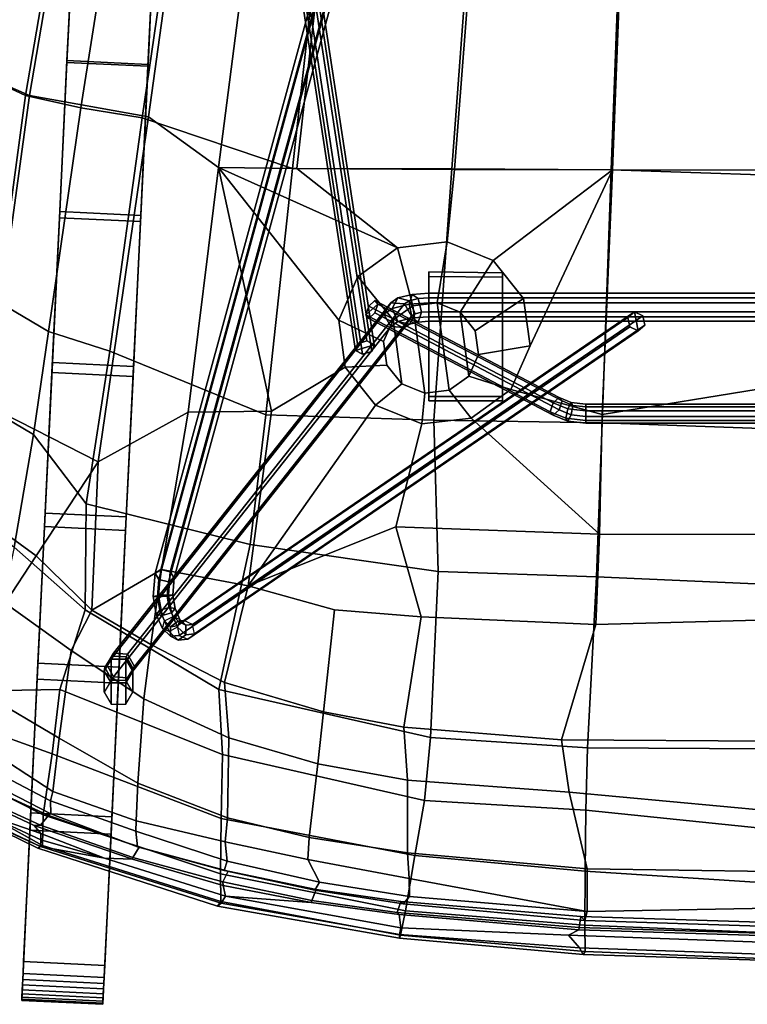
# Model space of a CAD drawing. Units: centimetres. Extents: x 1302 to 4056, y -1719 to 7219.
# Drawn here: x 2132 to 2148, y 2149 to 2171 of the extents above; entities that cross this region are included whole.
import ezdxf

# ---------------------------------------------------------------- set-up
doc = ezdxf.new("R2010")
doc.units = ezdxf.units.CM
doc.header["$MEASUREMENT"] = 0
doc.layers.add('Metal', color=251, linetype='Continuous')
doc.layers.add('Seating_BLACK', color=250, linetype='Continuous')

msp = doc.modelspace()

# ---------------------------------------------------------------- linework, layer by layer
at = {"layer": 'Metal'}
for points in [[(2135.846, 2186.013, 5.881), (2135.801, 2185.869, 5.73), (2139.174, 2163.68, 26.012), (2139.219, 2163.824, 26.162)], [(2136.048, 2186.073, 5.913), (2135.846, 2186.013, 5.881), (2139.219, 2163.824, 26.162), (2139.421, 2163.884, 26.194)], [(2136.204, 2185.989, 5.795), (2136.048, 2186.073, 5.913), (2139.421, 2163.884, 26.194), (2139.577, 2163.8, 26.076)], [(2136.159, 2185.845, 5.645), (2136.204, 2185.989, 5.795), (2139.577, 2163.8, 26.076), (2139.532, 2163.656, 25.926)], [(2135.801, 2185.869, 5.73), (2135.957, 2185.785, 5.613), (2139.33, 2163.596, 25.894), (2139.174, 2163.68, 26.012)], [(2135.957, 2185.785, 5.613), (2136.159, 2185.845, 5.645), (2139.532, 2163.656, 25.926), (2139.33, 2163.596, 25.894)], [(2140.407, 2179.265, 21.587), (2140.529, 2179.349, 21.434), (2134.951, 2158.925, 5.915), (2134.829, 2158.842, 6.069)], [(2140.529, 2179.349, 21.434), (2140.736, 2179.3, 21.424), (2135.158, 2158.876, 5.905), (2134.951, 2158.925, 5.915)], [(2140.492, 2179.133, 21.731), (2140.407, 2179.265, 21.587), (2134.829, 2158.842, 6.069), (2134.914, 2158.71, 6.212)], [(2140.699, 2179.084, 21.721), (2140.492, 2179.133, 21.731), (2134.914, 2158.71, 6.212), (2135.121, 2158.66, 6.202)], [(2140.821, 2179.167, 21.568), (2140.699, 2179.084, 21.721), (2135.121, 2158.66, 6.202), (2135.243, 2158.744, 6.049)], [(2140.736, 2179.3, 21.424), (2140.821, 2179.167, 21.568), (2135.243, 2158.744, 6.049), (2135.158, 2158.876, 5.905)], [(2132.917, 2169.928, 0.062), (2133.08, 2173.306, 0.008), (2134.838, 2173.222, 0.008), (2134.675, 2169.844, 0.062)], [(2132.919, 2169.969, 2.961), (2134.677, 2169.885, 2.961), (2134.835, 2173.165, 2.982), (2133.077, 2173.249, 2.982)], [(2132.762, 2166.691, 3.04), (2134.52, 2166.606, 3.04), (2134.677, 2169.885, 2.961), (2132.919, 2169.969, 2.961)], [(2132.755, 2166.556, 0.269), (2132.917, 2169.928, 0.062), (2134.675, 2169.844, 0.062), (2134.513, 2166.472, 0.269)], [(2132.594, 2163.197, 0.63), (2132.755, 2166.556, 0.269), (2134.513, 2166.472, 0.269), (2134.352, 2163.113, 0.63)], [(2132.604, 2163.416, 3.22), (2134.362, 2163.331, 3.22), (2134.52, 2166.606, 3.04), (2132.762, 2166.691, 3.04)], [(2139.786, 2164.465, 26.891), (2139.938, 2164.71, 26.769), (2133.931, 2157.111, 3.927), (2133.78, 2156.867, 4.048)], [(2139.938, 2164.71, 26.769), (2140.24, 2164.686, 26.698), (2134.234, 2157.087, 3.855), (2133.931, 2157.111, 3.927)], [(2140.24, 2164.686, 26.698), (2140.392, 2164.418, 26.747), (2134.385, 2156.819, 3.904), (2134.234, 2157.087, 3.855)], [(2139.592, 2164.758, 25.567), (2139.463, 2164.641, 25.445), (2139.398, 2164.45, 25.511), (2139.656, 2164.683, 25.756)], [(2139.592, 2164.491, 25.822), (2139.656, 2164.683, 25.756), (2139.398, 2164.45, 25.511), (2139.463, 2164.374, 25.699)], [(2143.396, 2162.347, 23.307), (2139.398, 2164.45, 25.511), (2139.463, 2164.641, 25.445), (2143.461, 2162.539, 23.241)], [(2143.461, 2162.539, 23.241), (2139.463, 2164.641, 25.445), (2139.592, 2164.758, 25.567), (2143.59, 2162.656, 23.363)], [(2143.59, 2162.656, 23.363), (2139.592, 2164.758, 25.567), (2139.656, 2164.683, 25.756), (2143.654, 2162.581, 23.552)], [(2143.654, 2162.581, 23.552), (2139.656, 2164.683, 25.756), (2139.592, 2164.491, 25.822), (2143.59, 2162.389, 23.618)], [(2139.938, 2164.197, 26.94), (2139.786, 2164.465, 26.891), (2133.78, 2156.867, 4.048), (2133.931, 2156.598, 4.097)], [(2140.392, 2164.418, 26.747), (2140.24, 2164.173, 26.868), (2134.234, 2156.575, 4.026), (2134.385, 2156.819, 3.904)], [(2135.452, 2157.819, 6.694), (2135.309, 2157.7, 6.797), (2145.078, 2164.394, 27.888), (2145.221, 2164.513, 27.784)], [(2135.309, 2157.7, 6.797), (2135.353, 2157.496, 6.842), (2145.121, 2164.191, 27.933), (2145.078, 2164.394, 27.888)], [(2135.638, 2157.734, 6.634), (2135.452, 2157.819, 6.694), (2145.221, 2164.513, 27.784), (2145.407, 2164.428, 27.725)], [(2135.682, 2157.53, 6.679), (2135.638, 2157.734, 6.634), (2145.407, 2164.428, 27.725), (2145.45, 2164.225, 27.77)], [(2143.461, 2162.272, 23.495), (2139.463, 2164.374, 25.699), (2139.398, 2164.45, 25.511), (2143.396, 2162.347, 23.307)], [(2143.59, 2162.389, 23.618), (2139.592, 2164.491, 25.822), (2139.463, 2164.374, 25.699), (2143.461, 2162.272, 23.495)], [(2140.24, 2164.173, 26.868), (2139.938, 2164.197, 26.94), (2133.931, 2156.598, 4.097), (2134.234, 2156.575, 4.026)], [(2135.353, 2157.496, 6.842), (2135.539, 2157.411, 6.783), (2145.307, 2164.106, 27.873), (2145.121, 2164.191, 27.933)], [(2135.539, 2157.411, 6.783), (2135.682, 2157.53, 6.679), (2145.45, 2164.225, 27.77), (2145.307, 2164.106, 27.873)], [(2139.577, 2163.8, 26.076), (2139.421, 2163.884, 26.194), (2139.219, 2163.824, 26.162), (2139.174, 2163.68, 26.012)], [(2139.577, 2163.8, 26.076), (2139.174, 2163.68, 26.012), (2139.33, 2163.596, 25.894), (2139.532, 2163.656, 25.926)], [(2132.447, 2160.148, 3.499), (2134.205, 2160.064, 3.499), (2134.362, 2163.331, 3.22), (2132.604, 2163.416, 3.22)], [(2132.433, 2159.858, 1.144), (2132.594, 2163.197, 0.63), (2134.352, 2163.113, 0.63), (2134.191, 2159.773, 1.144)], [(2143.396, 2162.347, 23.307), (2143.461, 2162.539, 23.241), (2143.776, 2162.413, 23.108), (2143.739, 2162.211, 23.163)], [(2143.59, 2162.656, 23.363), (2143.851, 2162.55, 23.252), (2143.776, 2162.413, 23.108), (2143.461, 2162.539, 23.241)], [(2143.59, 2162.656, 23.363), (2143.654, 2162.581, 23.552), (2143.889, 2162.486, 23.452), (2143.851, 2162.55, 23.252)], [(2143.59, 2162.389, 23.618), (2143.851, 2162.283, 23.507), (2143.889, 2162.486, 23.452), (2143.654, 2162.581, 23.552)], [(2143.776, 2162.413, 23.108), (2143.851, 2162.55, 23.252), (2144.167, 2162.511, 23.211), (2144.167, 2162.364, 23.057)], [(2143.851, 2162.55, 23.252), (2143.889, 2162.486, 23.452), (2144.167, 2162.451, 23.415), (2144.167, 2162.511, 23.211)], [(2143.889, 2162.486, 23.452), (2143.851, 2162.283, 23.507), (2144.167, 2162.244, 23.465), (2144.167, 2162.451, 23.415)], [(2144.167, 2162.511, 23.211), (2144.167, 2162.451, 23.415), (2152.167, 2162.451, 23.415), (2152.167, 2162.511, 23.211)], [(2144.167, 2162.364, 23.057), (2144.167, 2162.511, 23.211), (2152.167, 2162.511, 23.211), (2152.167, 2162.364, 23.057)], [(2143.396, 2162.347, 23.307), (2143.739, 2162.211, 23.163), (2143.776, 2162.146, 23.363), (2143.461, 2162.272, 23.495)], [(2143.59, 2162.389, 23.618), (2143.461, 2162.272, 23.495), (2143.776, 2162.146, 23.363), (2143.851, 2162.283, 23.507)], [(2143.739, 2162.211, 23.163), (2143.776, 2162.413, 23.108), (2144.167, 2162.364, 23.057), (2144.167, 2162.157, 23.107)], [(2143.851, 2162.283, 23.507), (2143.776, 2162.146, 23.363), (2144.167, 2162.097, 23.311), (2144.167, 2162.244, 23.465)], [(2144.167, 2162.451, 23.415), (2144.167, 2162.244, 23.465), (2152.167, 2162.244, 23.465), (2152.167, 2162.451, 23.415)], [(2144.167, 2162.157, 23.107), (2144.167, 2162.364, 23.057), (2152.167, 2162.364, 23.057), (2152.167, 2162.157, 23.107)], [(2144.167, 2162.244, 23.465), (2144.167, 2162.097, 23.311), (2152.167, 2162.097, 23.311), (2152.167, 2162.244, 23.465)], [(2143.776, 2162.146, 23.363), (2143.739, 2162.211, 23.163), (2144.167, 2162.157, 23.107), (2144.167, 2162.097, 23.311)], [(2144.167, 2162.097, 23.311), (2144.167, 2162.157, 23.107), (2152.167, 2162.157, 23.107), (2152.167, 2162.097, 23.311)], [(2132.29, 2156.89, 3.879), (2134.048, 2156.806, 3.879), (2134.205, 2160.064, 3.499), (2132.447, 2160.148, 3.499)], [(2132.274, 2156.546, 1.809), (2132.433, 2159.858, 1.144), (2134.191, 2159.773, 1.144), (2134.032, 2156.461, 1.809)], [(2134.829, 2158.842, 6.069), (2134.951, 2158.925, 5.915), (2134.905, 2158.358, 5.704), (2134.788, 2158.338, 5.88)], [(2134.914, 2158.71, 6.212), (2134.829, 2158.842, 6.069), (2134.788, 2158.338, 5.88), (2134.883, 2158.331, 6.071)], [(2134.951, 2158.925, 5.915), (2135.158, 2158.876, 5.905), (2135.117, 2158.372, 5.717), (2134.905, 2158.358, 5.704)], [(2135.158, 2158.876, 5.905), (2135.243, 2158.744, 6.049), (2135.212, 2158.365, 5.908), (2135.117, 2158.372, 5.717)], [(2135.121, 2158.66, 6.202), (2134.914, 2158.71, 6.212), (2134.883, 2158.331, 6.071), (2135.095, 2158.344, 6.084)], [(2135.243, 2158.744, 6.049), (2135.121, 2158.66, 6.202), (2135.095, 2158.344, 6.084), (2135.212, 2158.365, 5.908)], [(2134.788, 2158.338, 5.88), (2134.905, 2158.358, 5.704), (2134.981, 2157.924, 5.765), (2134.855, 2157.951, 5.935)], [(2134.883, 2158.331, 6.071), (2134.788, 2158.338, 5.88), (2134.855, 2157.951, 5.935), (2134.934, 2158.04, 6.112)], [(2135.095, 2158.344, 6.084), (2134.883, 2158.331, 6.071), (2134.934, 2158.04, 6.112), (2135.138, 2158.102, 6.119)], [(2134.905, 2158.358, 5.704), (2135.117, 2158.372, 5.717), (2135.184, 2157.986, 5.772), (2134.981, 2157.924, 5.765)], [(2135.212, 2158.365, 5.908), (2135.095, 2158.344, 6.084), (2135.138, 2158.102, 6.119), (2135.263, 2158.075, 5.949)], [(2135.117, 2158.372, 5.717), (2135.212, 2158.365, 5.908), (2135.263, 2158.075, 5.949), (2135.184, 2157.986, 5.772)], [(2134.934, 2158.04, 6.112), (2134.855, 2157.951, 5.935), (2134.99, 2157.642, 6.142), (2135.035, 2157.808, 6.267)], [(2135.138, 2158.102, 6.119), (2134.934, 2158.04, 6.112), (2135.035, 2157.808, 6.267), (2135.222, 2157.908, 6.248)], [(2134.981, 2157.924, 5.765), (2135.184, 2157.986, 5.772), (2135.319, 2157.676, 5.978), (2135.132, 2157.576, 5.997)], [(2135.263, 2158.075, 5.949), (2135.138, 2158.102, 6.119), (2135.222, 2157.908, 6.248), (2135.364, 2157.842, 6.104)], [(2135.184, 2157.986, 5.772), (2135.263, 2158.075, 5.949), (2135.364, 2157.842, 6.104), (2135.319, 2157.676, 5.978)], [(2134.855, 2157.951, 5.935), (2134.981, 2157.924, 5.765), (2135.132, 2157.576, 5.997), (2134.99, 2157.642, 6.142)], [(2135.035, 2157.808, 6.267), (2135.165, 2157.682, 6.503), (2135.164, 2157.475, 6.456), (2134.99, 2157.642, 6.142)], [(2135.222, 2157.908, 6.248), (2135.331, 2157.803, 6.445), (2135.165, 2157.682, 6.503), (2135.035, 2157.808, 6.267)], [(2135.331, 2157.803, 6.445), (2135.452, 2157.819, 6.694), (2135.309, 2157.7, 6.797), (2135.165, 2157.682, 6.503)], [(2135.364, 2157.842, 6.104), (2135.494, 2157.716, 6.34), (2135.331, 2157.803, 6.445), (2135.222, 2157.908, 6.248)], [(2135.319, 2157.676, 5.978), (2135.493, 2157.509, 6.293), (2135.494, 2157.716, 6.34), (2135.364, 2157.842, 6.104)], [(2135.494, 2157.716, 6.34), (2135.638, 2157.734, 6.634), (2135.452, 2157.819, 6.694), (2135.331, 2157.803, 6.445)], [(2134.99, 2157.642, 6.142), (2135.164, 2157.475, 6.456), (2135.327, 2157.388, 6.351), (2135.132, 2157.576, 5.997)], [(2135.132, 2157.576, 5.997), (2135.327, 2157.388, 6.351), (2135.493, 2157.509, 6.293), (2135.319, 2157.676, 5.978)], [(2135.165, 2157.682, 6.503), (2135.309, 2157.7, 6.797), (2135.353, 2157.496, 6.842), (2135.164, 2157.475, 6.456)], [(2135.493, 2157.509, 6.293), (2135.682, 2157.53, 6.679), (2135.638, 2157.734, 6.634), (2135.494, 2157.716, 6.34)], [(2135.164, 2157.475, 6.456), (2135.353, 2157.496, 6.842), (2135.539, 2157.411, 6.783), (2135.327, 2157.388, 6.351)], [(2135.327, 2157.388, 6.351), (2135.539, 2157.411, 6.783), (2135.682, 2157.53, 6.679), (2135.493, 2157.509, 6.293)], [(2133.739, 2156.795, 3.831), (2133.894, 2157.045, 3.727), (2133.881, 2156.976, 3.521), (2133.725, 2156.72, 3.606)], [(2133.725, 2156.72, 3.606), (2133.881, 2156.976, 3.521), (2133.881, 2156.518, 2.142), (2133.725, 2156.261, 2.227)], [(2133.78, 2156.867, 4.048), (2133.931, 2157.111, 3.927), (2133.894, 2157.045, 3.727), (2133.739, 2156.795, 3.831)], [(2133.894, 2157.045, 3.727), (2134.203, 2157.032, 3.689), (2134.193, 2156.976, 3.521), (2133.881, 2156.976, 3.521)], [(2133.881, 2156.976, 3.521), (2134.193, 2156.976, 3.521), (2134.193, 2156.518, 2.142), (2133.881, 2156.518, 2.142)], [(2133.931, 2157.111, 3.927), (2134.234, 2157.087, 3.855), (2134.203, 2157.032, 3.689), (2133.894, 2157.045, 3.727)], [(2134.203, 2157.032, 3.689), (2134.358, 2156.769, 3.755), (2134.349, 2156.72, 3.606), (2134.193, 2156.976, 3.521)], [(2134.193, 2156.976, 3.521), (2134.349, 2156.72, 3.606), (2134.349, 2156.261, 2.227), (2134.193, 2156.518, 2.142)], [(2134.234, 2157.087, 3.855), (2134.385, 2156.819, 3.904), (2134.358, 2156.769, 3.755), (2134.203, 2157.032, 3.689)], [(2132.134, 2153.646, 4.358), (2133.892, 2153.561, 4.358), (2134.048, 2156.806, 3.879), (2132.29, 2156.89, 3.879)], [(2133.894, 2156.532, 3.897), (2133.739, 2156.795, 3.831), (2133.725, 2156.72, 3.606), (2133.881, 2156.463, 3.692)], [(2133.881, 2156.463, 3.692), (2133.725, 2156.72, 3.606), (2133.725, 2156.261, 2.227), (2133.881, 2156.005, 2.313)], [(2133.931, 2156.598, 4.097), (2133.78, 2156.867, 4.048), (2133.739, 2156.795, 3.831), (2133.894, 2156.532, 3.897)], [(2134.358, 2156.769, 3.755), (2134.203, 2156.519, 3.859), (2134.193, 2156.463, 3.692), (2134.349, 2156.72, 3.606)], [(2134.349, 2156.72, 3.606), (2134.193, 2156.463, 3.692), (2134.193, 2156.005, 2.313), (2134.349, 2156.261, 2.227)], [(2134.385, 2156.819, 3.904), (2134.234, 2156.575, 4.026), (2134.203, 2156.519, 3.859), (2134.358, 2156.769, 3.755)], [(2132.116, 2153.267, 2.624), (2132.274, 2156.546, 1.809), (2134.032, 2156.461, 1.809), (2133.874, 2153.182, 2.624)], [(2134.203, 2156.519, 3.859), (2133.894, 2156.532, 3.897), (2133.881, 2156.463, 3.692), (2134.193, 2156.463, 3.692)], [(2134.234, 2156.575, 4.026), (2133.931, 2156.598, 4.097), (2133.894, 2156.532, 3.897), (2134.203, 2156.519, 3.859)], [(2134.193, 2156.463, 3.692), (2133.881, 2156.463, 3.692), (2133.881, 2156.005, 2.313), (2134.193, 2156.005, 2.313)], [(2131.979, 2150.417, 4.936), (2133.737, 2150.333, 4.936), (2133.892, 2153.561, 4.358), (2132.134, 2153.646, 4.358)], [(2131.96, 2150.028, 3.587), (2132.116, 2153.267, 2.624), (2133.874, 2153.182, 2.624), (2133.718, 2149.944, 3.587)], [(2133.737, 2150.333, 4.936), (2131.979, 2150.417, 4.936), (2131.966, 2150.156, 4.94), (2133.724, 2150.072, 4.94)], [(2133.724, 2150.072, 4.94), (2131.966, 2150.156, 4.94), (2131.954, 2149.912, 4.849), (2133.712, 2149.827, 4.849)], [(2133.712, 2149.827, 4.849), (2131.954, 2149.912, 4.849), (2131.945, 2149.717, 4.675), (2133.703, 2149.633, 4.675)], [(2133.707, 2149.721, 3.723), (2131.949, 2149.805, 3.723), (2131.96, 2150.028, 3.587), (2133.718, 2149.944, 3.587)], [(2133.696, 2149.49, 4.182), (2131.938, 2149.575, 4.182), (2131.942, 2149.647, 3.93), (2133.7, 2149.562, 3.93)], [(2133.703, 2149.633, 4.675), (2131.945, 2149.717, 4.675), (2131.939, 2149.6, 4.442), (2133.697, 2149.515, 4.442)], [(2133.7, 2149.562, 3.93), (2131.942, 2149.647, 3.93), (2131.949, 2149.805, 3.723), (2133.707, 2149.721, 3.723)], [(2133.697, 2149.515, 4.442), (2131.939, 2149.6, 4.442), (2131.938, 2149.575, 4.182), (2133.696, 2149.49, 4.182)]]:
    msp.add_3dface(points, dxfattribs=at)
for points, invisible_edges in [([(2132.919, 2169.969, 2.961), (2133.077, 2173.249, 2.982), (2133.08, 2173.306, 0.008), (2132.917, 2169.928, 0.062)], 10), ([(2134.677, 2169.885, 2.961), (2134.675, 2169.844, 0.062), (2134.838, 2173.222, 0.008), (2134.835, 2173.165, 2.982)], 5), ([(2132.762, 2166.691, 3.04), (2132.919, 2169.969, 2.961), (2132.917, 2169.928, 0.062), (2132.755, 2166.556, 0.269)], 10), ([(2134.52, 2166.606, 3.04), (2134.513, 2166.472, 0.269), (2134.675, 2169.844, 0.062), (2134.677, 2169.885, 2.961)], 5), ([(2132.604, 2163.416, 3.22), (2132.762, 2166.691, 3.04), (2132.755, 2166.556, 0.269), (2132.594, 2163.197, 0.63)], 10), ([(2134.362, 2163.331, 3.22), (2134.352, 2163.113, 0.63), (2134.513, 2166.472, 0.269), (2134.52, 2166.606, 3.04)], 5), ([(2132.447, 2160.148, 3.499), (2132.604, 2163.416, 3.22), (2132.594, 2163.197, 0.63), (2132.433, 2159.858, 1.144)], 10), ([(2134.205, 2160.064, 3.499), (2134.191, 2159.773, 1.144), (2134.352, 2163.113, 0.63), (2134.362, 2163.331, 3.22)], 5), ([(2132.29, 2156.89, 3.879), (2132.447, 2160.148, 3.499), (2132.433, 2159.858, 1.144), (2132.274, 2156.546, 1.809)], 10), ([(2134.048, 2156.806, 3.879), (2134.032, 2156.461, 1.809), (2134.191, 2159.773, 1.144), (2134.205, 2160.064, 3.499)], 5), ([(2132.134, 2153.646, 4.358), (2132.29, 2156.89, 3.879), (2132.274, 2156.546, 1.809), (2132.116, 2153.267, 2.624)], 10), ([(2133.892, 2153.561, 4.358), (2133.874, 2153.182, 2.624), (2134.032, 2156.461, 1.809), (2134.048, 2156.806, 3.879)], 5), ([(2131.979, 2150.417, 4.936), (2132.134, 2153.646, 4.358), (2132.116, 2153.267, 2.624), (2131.96, 2150.028, 3.587)], 10), ([(2133.737, 2150.333, 4.936), (2133.718, 2149.944, 3.587), (2133.874, 2153.182, 2.624), (2133.892, 2153.561, 4.358)], 5), ([(2131.949, 2149.805, 3.723), (2131.966, 2150.156, 4.94), (2131.979, 2150.417, 4.936), (2131.96, 2150.028, 3.587)], 5), ([(2133.707, 2149.721, 3.723), (2133.718, 2149.944, 3.587), (2133.737, 2150.333, 4.936), (2133.724, 2150.072, 4.94)], 10), ([(2131.954, 2149.912, 4.849), (2131.966, 2150.156, 4.94), (2131.949, 2149.805, 3.723), (2131.942, 2149.647, 3.93)], 10), ([(2133.712, 2149.827, 4.849), (2133.7, 2149.562, 3.93), (2133.707, 2149.721, 3.723), (2133.724, 2150.072, 4.94)], 5), ([(2131.938, 2149.575, 4.182), (2131.945, 2149.717, 4.675), (2131.954, 2149.912, 4.849), (2131.942, 2149.647, 3.93)], 5), ([(2131.945, 2149.717, 4.675), (2131.945, 2149.717, 4.675), (2131.938, 2149.575, 4.182), (2131.939, 2149.6, 4.442)], 2), ([(2133.696, 2149.49, 4.182), (2133.7, 2149.562, 3.93), (2133.712, 2149.827, 4.849), (2133.703, 2149.633, 4.675)], 10), ([(2133.703, 2149.633, 4.675), (2133.697, 2149.515, 4.442), (2133.696, 2149.49, 4.182), (2133.703, 2149.633, 4.675)], 4)]:
    msp.add_3dface(points, dxfattribs=dict(at, invisible_edges=invisible_edges))
at = {"layer": 'Seating_BLACK'}
for points in [[(2131.851, 2174.019, 29.334), (2132.864, 2173.662, 28.478), (2132.104, 2169.212, 29.664), (2131.096, 2169.65, 30.554)], [(2132.022, 2169.213, 29.949), (2132.778, 2173.655, 28.753), (2131.813, 2173.987, 29.59), (2131.064, 2169.648, 30.831)], [(2133.932, 2173.474, 28.127), (2132.778, 2173.655, 28.753), (2132.022, 2169.213, 29.949), (2133.219, 2168.939, 29.331)], [(2132.104, 2169.212, 29.664), (2132.864, 2173.662, 28.478), (2135.173, 2172.244, 27.622), (2134.684, 2168.75, 28.602)], [(2135.071, 2172.308, 27.963), (2133.932, 2173.474, 28.127), (2133.219, 2168.939, 29.331), (2134.553, 2168.727, 28.978)], [(2135.071, 2172.308, 27.963), (2134.553, 2168.727, 28.978), (2137.811, 2167.626, 28.822), (2138.402, 2172.967, 27.162)], [(2134.684, 2168.75, 28.602), (2135.173, 2172.244, 27.622), (2136.902, 2173.041, 27.062), (2136.206, 2167.645, 28.649)], [(2137.905, 2167.624, 28.459), (2136.206, 2167.645, 28.649), (2136.902, 2173.041, 27.062), (2138.504, 2172.957, 26.811)], [(2138.402, 2172.967, 27.162), (2137.811, 2167.626, 28.822), (2141.263, 2167.615, 28.626), (2141.656, 2172.849, 26.881)], [(2141.324, 2167.605, 28.264), (2137.905, 2167.624, 28.459), (2138.504, 2172.957, 26.811), (2141.726, 2172.84, 26.527)], [(2144.915, 2172.812, 26.769), (2141.656, 2172.849, 26.881), (2141.263, 2167.615, 28.626), (2144.718, 2167.598, 28.511)], [(2144.748, 2167.595, 28.147), (2141.324, 2167.605, 28.264), (2141.726, 2172.84, 26.527), (2144.95, 2172.793, 26.417)], [(2148.174, 2172.534, 26.814), (2144.915, 2172.812, 26.769), (2144.718, 2167.598, 28.511), (2148.174, 2167.481, 28.463)], [(2148.174, 2167.588, 28.069), (2144.748, 2167.595, 28.147), (2144.95, 2172.793, 26.417), (2148.174, 2170.985, 26.917)], [(2132.104, 2169.212, 29.664), (2131.18, 2162.493, 31.628), (2130.242, 2163.326, 32.389), (2131.096, 2169.65, 30.554)], [(2130.503, 2165.388, 32.085), (2131.414, 2164.742, 31.255), (2132.022, 2169.213, 29.949), (2131.064, 2169.648, 30.831)], [(2133.596, 2161.259, 30.95), (2131.18, 2162.493, 31.628), (2132.104, 2169.212, 29.664), (2134.684, 2168.75, 28.602)], [(2132.022, 2169.213, 29.949), (2131.414, 2164.742, 31.255), (2132.52, 2164.088, 30.814), (2133.219, 2168.939, 29.331)], [(2134.553, 2168.727, 28.978), (2133.219, 2168.939, 29.331), (2132.52, 2164.088, 30.814), (2133.852, 2163.662, 30.571)], [(2135.55, 2162.337, 30.313), (2133.596, 2161.259, 30.95), (2134.684, 2168.75, 28.602), (2136.206, 2167.645, 28.649)], [(2137.811, 2167.626, 28.822), (2134.553, 2168.727, 28.978), (2133.852, 2163.662, 30.571), (2137.233, 2162.282, 30.501)], [(2136.206, 2167.645, 28.649), (2136.206, 2167.645, 28.649), (2137.355, 2162.361, 30.109), (2135.55, 2162.337, 30.313)], [(2138.814, 2164.336, 29.394), (2138.954, 2163.312, 29.719), (2137.355, 2162.361, 30.109), (2136.206, 2167.645, 28.649)], [(2140.089, 2165.905, 28.857), (2139.229, 2165.285, 29.079), (2138.814, 2164.336, 29.394), (2136.206, 2167.645, 28.649)], [(2136.206, 2167.645, 28.649), (2137.905, 2167.624, 28.459), (2140.089, 2165.905, 28.857), (2136.206, 2167.645, 28.649)], [(2141.263, 2167.615, 28.626), (2137.811, 2167.626, 28.822), (2137.233, 2162.282, 30.501), (2140.874, 2162.166, 30.343)], [(2140.089, 2165.905, 28.857), (2137.905, 2167.624, 28.459), (2141.324, 2167.605, 28.264), (2141.162, 2166.031, 28.788)], [(2141.263, 2167.615, 28.626), (2140.874, 2162.166, 30.343), (2144.523, 2162.106, 30.293), (2144.718, 2167.598, 28.511)], [(2144.748, 2167.595, 28.147), (2142.162, 2165.627, 28.891), (2141.162, 2166.031, 28.788), (2141.324, 2167.605, 28.264)], [(2142.82, 2164.804, 29.138), (2142.162, 2165.627, 28.891), (2144.748, 2167.595, 28.147), (2142.96, 2163.78, 29.462)], [(2144.52, 2162.289, 29.874), (2142.545, 2162.831, 29.778), (2142.96, 2163.78, 29.462), (2144.748, 2167.595, 28.147)], [(2144.52, 2162.289, 29.874), (2144.748, 2167.595, 28.147), (2148.174, 2167.588, 28.069), (2148.174, 2162.883, 29.681)], [(2144.718, 2167.598, 28.511), (2144.523, 2162.106, 30.293), (2148.174, 2161.977, 30.334), (2148.174, 2167.481, 28.463)], [(2139.229, 2165.285, 29.079), (2140.089, 2165.905, 28.857), (2140.415, 2164.648, 28.101), (2139.989, 2164.34, 28.211)], [(2140.089, 2165.905, 28.857), (2141.162, 2166.031, 28.788), (2140.948, 2164.71, 28.067), (2140.415, 2164.648, 28.101)], [(2141.162, 2166.031, 28.788), (2142.162, 2165.627, 28.891), (2141.444, 2164.51, 28.118), (2140.948, 2164.71, 28.067)], [(2142.162, 2165.627, 28.891), (2142.82, 2164.804, 29.138), (2141.771, 2164.101, 28.24), (2141.444, 2164.51, 28.118)], [(2138.814, 2164.336, 29.394), (2139.229, 2165.285, 29.079), (2139.989, 2164.34, 28.211), (2139.783, 2163.869, 28.367)], [(2140.763, 2162.678, 28.625), (2140.763, 2165.383, 27.758), (2140.763, 2165.285, 27.453), (2140.763, 2162.581, 28.321)], [(2142.363, 2165.364, 27.764), (2142.363, 2165.266, 27.459), (2140.763, 2165.285, 27.453), (2140.763, 2165.383, 27.758)], [(2142.363, 2165.364, 27.764), (2140.763, 2165.383, 27.758), (2140.763, 2162.678, 28.625), (2142.363, 2162.678, 28.625)], [(2142.363, 2165.266, 27.459), (2142.363, 2162.581, 28.321), (2140.763, 2162.581, 28.321), (2140.763, 2165.285, 27.453)], [(2142.363, 2162.678, 28.625), (2142.363, 2162.581, 28.321), (2142.363, 2165.266, 27.459), (2142.363, 2165.364, 27.764)], [(2139.973, 2164.591, 27.269), (2140.096, 2164.818, 27.093), (2139.938, 2164.71, 26.769), (2139.786, 2164.465, 26.891)], [(2140.096, 2164.818, 27.093), (2140.343, 2164.757, 26.912), (2140.24, 2164.686, 26.698), (2139.938, 2164.71, 26.769)], [(2140.338, 2164.684, 27.546), (2140.404, 2164.895, 27.327), (2140.096, 2164.818, 27.093), (2139.973, 2164.591, 27.269)], [(2140.404, 2164.895, 27.327), (2140.537, 2164.806, 27.059), (2140.343, 2164.757, 26.912), (2140.096, 2164.818, 27.093)], [(2140.763, 2164.714, 27.636), (2140.763, 2164.921, 27.403), (2140.404, 2164.895, 27.327), (2140.338, 2164.684, 27.546)], [(2140.537, 2164.806, 27.059), (2140.603, 2164.505, 27.011), (2140.466, 2164.471, 26.906), (2140.343, 2164.757, 26.912)], [(2140.763, 2164.921, 27.403), (2140.763, 2164.822, 27.107), (2140.537, 2164.806, 27.059), (2140.404, 2164.895, 27.327)], [(2140.763, 2164.822, 27.107), (2140.763, 2164.517, 27.044), (2140.603, 2164.505, 27.011), (2140.537, 2164.806, 27.059)], [(2155.563, 2164.921, 27.403), (2155.563, 2164.822, 27.107), (2140.763, 2164.822, 27.107), (2140.763, 2164.921, 27.403)], [(2155.563, 2164.714, 27.636), (2155.563, 2164.921, 27.403), (2140.763, 2164.921, 27.403), (2140.763, 2164.714, 27.636)], [(2155.563, 2164.822, 27.107), (2155.563, 2164.517, 27.044), (2140.763, 2164.517, 27.044), (2140.763, 2164.822, 27.107)], [(2142.82, 2164.804, 29.138), (2142.96, 2163.78, 29.462), (2141.841, 2163.593, 28.401), (2141.771, 2164.101, 28.24)], [(2131.1, 2162.494, 31.911), (2132.197, 2161.852, 31.498), (2132.52, 2164.088, 30.814), (2131.414, 2164.742, 31.255)], [(2140.096, 2164.305, 27.264), (2139.973, 2164.591, 27.269), (2139.786, 2164.465, 26.891), (2139.938, 2164.197, 26.94)], [(2140.404, 2164.383, 27.498), (2140.338, 2164.684, 27.546), (2139.973, 2164.591, 27.269), (2140.096, 2164.305, 27.264)], [(2140.675, 2162.752, 28.702), (2140.179, 2162.952, 28.651), (2139.989, 2164.34, 28.211), (2140.415, 2164.648, 28.101)], [(2140.343, 2164.757, 26.912), (2140.466, 2164.471, 26.906), (2140.392, 2164.418, 26.747), (2140.24, 2164.686, 26.698)], [(2140.763, 2164.408, 27.574), (2140.763, 2164.714, 27.636), (2140.338, 2164.684, 27.546), (2140.404, 2164.383, 27.498)], [(2140.948, 2164.71, 28.067), (2141.208, 2162.814, 28.668), (2140.675, 2162.752, 28.702), (2140.415, 2164.648, 28.101)], [(2155.563, 2164.408, 27.574), (2155.563, 2164.714, 27.636), (2140.763, 2164.714, 27.636), (2140.763, 2164.408, 27.574)], [(2141.635, 2163.122, 28.558), (2141.208, 2162.814, 28.668), (2140.948, 2164.71, 28.067), (2141.444, 2164.51, 28.118)], [(2140.537, 2164.294, 27.23), (2140.404, 2164.383, 27.498), (2140.096, 2164.305, 27.264), (2140.343, 2164.245, 27.082)], [(2140.466, 2164.471, 26.906), (2140.343, 2164.245, 27.082), (2140.24, 2164.173, 26.868), (2140.392, 2164.418, 26.747)], [(2140.603, 2164.505, 27.011), (2140.537, 2164.294, 27.23), (2140.343, 2164.245, 27.082), (2140.466, 2164.471, 26.906)], [(2140.763, 2164.31, 27.278), (2140.763, 2164.408, 27.574), (2140.404, 2164.383, 27.498), (2140.537, 2164.294, 27.23)], [(2140.763, 2164.517, 27.044), (2140.763, 2164.31, 27.278), (2140.537, 2164.294, 27.23), (2140.603, 2164.505, 27.011)], [(2155.563, 2164.517, 27.044), (2155.563, 2164.31, 27.278), (2140.763, 2164.31, 27.278), (2140.763, 2164.517, 27.044)], [(2155.563, 2164.31, 27.278), (2155.563, 2164.408, 27.574), (2140.763, 2164.408, 27.574), (2140.763, 2164.31, 27.278)], [(2141.771, 2164.101, 28.24), (2141.841, 2163.593, 28.401), (2141.635, 2163.122, 28.558), (2141.444, 2164.51, 28.118)], [(2145.221, 2164.513, 27.784), (2145.078, 2164.394, 27.888), (2145.121, 2164.191, 27.933), (2145.307, 2164.106, 27.873)], [(2145.45, 2164.225, 27.77), (2145.407, 2164.428, 27.725), (2145.221, 2164.513, 27.784), (2145.307, 2164.106, 27.873)], [(2138.954, 2163.312, 29.719), (2138.814, 2164.336, 29.394), (2139.783, 2163.869, 28.367), (2139.852, 2163.361, 28.529)], [(2139.989, 2164.34, 28.211), (2140.179, 2162.952, 28.651), (2139.852, 2163.361, 28.529), (2139.783, 2163.869, 28.367)], [(2140.343, 2164.245, 27.082), (2140.096, 2164.305, 27.264), (2139.938, 2164.197, 26.94), (2140.24, 2164.173, 26.868)], [(2133.852, 2163.662, 30.571), (2132.52, 2164.088, 30.814), (2132.197, 2161.852, 31.498), (2133.335, 2160.349, 31.57)], [(2142.96, 2163.78, 29.462), (2142.545, 2162.831, 29.778), (2141.635, 2163.122, 28.558), (2141.841, 2163.593, 28.401)], [(2133.852, 2163.662, 30.571), (2133.335, 2160.349, 31.57), (2136.891, 2159.47, 31.335), (2137.233, 2162.282, 30.501)], [(2137.355, 2162.361, 30.109), (2138.954, 2163.312, 29.719), (2139.612, 2162.489, 29.966), (2136.846, 2158.571, 31.242)], [(2139.612, 2162.489, 29.966), (2138.954, 2163.312, 29.719), (2139.852, 2163.361, 28.529), (2140.179, 2162.952, 28.651)], [(2142.545, 2162.831, 29.778), (2141.685, 2162.211, 30), (2141.208, 2162.814, 28.668), (2141.635, 2163.122, 28.558)], [(2140.612, 2162.085, 30.069), (2139.612, 2162.489, 29.966), (2140.179, 2162.952, 28.651), (2140.675, 2162.752, 28.702)], [(2148.174, 2159.682, 30.648), (2144.467, 2159.689, 30.678), (2144.52, 2162.289, 29.874), (2148.174, 2162.883, 29.681)], [(2141.685, 2162.211, 30), (2140.612, 2162.085, 30.069), (2140.675, 2162.752, 28.702), (2141.208, 2162.814, 28.668)], [(2142.363, 2162.581, 28.321), (2142.363, 2162.678, 28.625), (2140.763, 2162.678, 28.625), (2140.763, 2162.581, 28.321)], [(2142.545, 2162.831, 29.778), (2144.52, 2162.289, 29.874), (2144.467, 2159.689, 30.678), (2141.685, 2162.211, 30)], [(2130.655, 2160.317, 32.524), (2131.771, 2159.409, 32.191), (2132.197, 2161.852, 31.498), (2131.1, 2162.494, 31.911)], [(2131.18, 2162.493, 31.628), (2133.596, 2161.259, 30.95), (2132.251, 2159.222, 31.807), (2130.671, 2160.372, 32.294)], [(2139.612, 2162.489, 29.966), (2140.612, 2162.085, 30.069), (2140.053, 2159.848, 30.704), (2136.846, 2158.571, 31.242)], [(2133.596, 2161.259, 30.95), (2135.55, 2162.337, 30.313), (2134.971, 2158.925, 31.341), (2133.459, 2158.042, 31.794)], [(2134.971, 2158.925, 31.341), (2135.55, 2162.337, 30.313), (2137.355, 2162.361, 30.109), (2136.846, 2158.571, 31.242)], [(2137.233, 2162.282, 30.501), (2136.891, 2159.47, 31.335), (2140.965, 2158.884, 31.31), (2140.874, 2162.166, 30.343)], [(2140.612, 2162.085, 30.069), (2141.685, 2162.211, 30), (2144.467, 2159.689, 30.678), (2140.053, 2159.848, 30.704)], [(2144.523, 2162.106, 30.293), (2140.874, 2162.166, 30.343), (2140.965, 2158.884, 31.31), (2144.397, 2158.763, 31.293)], [(2148.174, 2161.977, 30.334), (2144.523, 2162.106, 30.293), (2144.397, 2158.763, 31.293), (2148.174, 2158.596, 31.348)], [(2133.335, 2160.349, 31.57), (2132.197, 2161.852, 31.498), (2131.771, 2159.409, 32.191), (2133.315, 2158.052, 32.059)], [(2133.596, 2161.259, 30.95), (2133.596, 2161.259, 30.95), (2133.459, 2158.042, 31.794), (2132.251, 2159.222, 31.807)], [(2131.576, 2158.196, 32.151), (2130.326, 2159.232, 32.57), (2130.671, 2160.372, 32.294), (2132.251, 2159.222, 31.807)], [(2136.891, 2159.47, 31.335), (2133.335, 2160.349, 31.57), (2133.315, 2158.052, 32.059), (2136.215, 2156.321, 32.066)], [(2140.602, 2157.896, 31.22), (2138.719, 2158.049, 31.261), (2136.846, 2158.571, 31.242), (2140.053, 2159.848, 30.704)], [(2144.386, 2157.734, 31.199), (2140.602, 2157.896, 31.22), (2140.053, 2159.848, 30.704), (2144.467, 2159.689, 30.678)], [(2144.386, 2157.734, 31.199), (2144.467, 2159.689, 30.678), (2148.174, 2159.682, 30.648), (2148.174, 2157.831, 31.169)], [(2140.965, 2158.884, 31.31), (2136.891, 2159.47, 31.335), (2136.215, 2156.321, 32.066), (2140.8, 2155.281, 32.032)], [(2131.771, 2159.409, 32.191), (2131.107, 2156.292, 32.521), (2132.761, 2156.323, 32.322), (2133.315, 2158.052, 32.059)], [(2133.012, 2157.168, 31.967), (2131.576, 2158.196, 32.151), (2132.251, 2159.222, 31.807), (2133.459, 2158.042, 31.794)], [(2134.741, 2157.297, 31.764), (2133.459, 2158.042, 31.794), (2134.971, 2158.925, 31.341), (2134.741, 2157.297, 31.764)], [(2134.971, 2158.925, 31.341), (2136.846, 2158.571, 31.242), (2136.335, 2156.472, 31.778), (2134.741, 2157.297, 31.764)], [(2140.965, 2158.884, 31.31), (2140.8, 2155.281, 32.032), (2144.205, 2155.052, 31.994), (2144.397, 2158.763, 31.293)], [(2144.397, 2158.763, 31.293), (2144.205, 2155.052, 31.994), (2148.174, 2155.037, 31.933), (2148.174, 2158.596, 31.348)], [(2136.335, 2156.472, 31.778), (2136.846, 2158.571, 31.242), (2138.719, 2158.049, 31.261), (2138.484, 2155.833, 31.776)], [(2131.132, 2156.218, 32.201), (2131.576, 2158.196, 32.151), (2133.012, 2157.168, 31.967), (2132.747, 2155.266, 31.941)], [(2133.315, 2158.052, 32.059), (2132.761, 2156.323, 32.322), (2136.29, 2154.907, 32.13), (2136.215, 2156.321, 32.066)], [(2134.585, 2156.118, 31.947), (2133.012, 2157.168, 31.967), (2133.459, 2158.042, 31.794), (2134.741, 2157.297, 31.764)], [(2140.224, 2155.504, 31.751), (2138.484, 2155.833, 31.776), (2138.719, 2158.049, 31.261), (2140.602, 2157.896, 31.22)], [(2140.224, 2155.504, 31.751), (2140.602, 2157.896, 31.22), (2144.386, 2157.734, 31.199), (2143.641, 2155.229, 31.711)], [(2148.174, 2155.199, 31.646), (2143.641, 2155.229, 31.711), (2144.386, 2157.734, 31.199), (2148.174, 2157.831, 31.169)], [(2132.747, 2155.266, 31.941), (2133.012, 2157.168, 31.967), (2134.585, 2156.118, 31.947), (2134.459, 2154.291, 31.766)], [(2136.43, 2155.273, 31.886), (2134.585, 2156.118, 31.947), (2134.741, 2157.297, 31.764), (2136.335, 2156.472, 31.778)], [(2138.355, 2154.71, 31.836), (2136.43, 2155.273, 31.886), (2136.335, 2156.472, 31.778), (2138.484, 2155.833, 31.776)], [(2132.761, 2156.323, 32.322), (2131.107, 2156.292, 32.521), (2130.908, 2155.532, 32.4), (2132.597, 2154.925, 32.206)], [(2136.29, 2154.907, 32.13), (2132.761, 2156.323, 32.322), (2132.597, 2154.925, 32.206), (2136.265, 2153.524, 31.92)], [(2136.215, 2156.321, 32.066), (2136.29, 2154.907, 32.13), (2140.674, 2153.914, 32.002), (2140.8, 2155.281, 32.032)], [(2132.611, 2154.108, 31.453), (2131.077, 2155.107, 31.832), (2131.132, 2156.218, 32.201), (2132.747, 2155.266, 31.941)], [(2134.459, 2154.291, 31.766), (2134.585, 2156.118, 31.947), (2136.43, 2155.273, 31.886), (2136.4, 2153.539, 31.572)], [(2138.355, 2154.71, 31.836), (2138.484, 2155.833, 31.776), (2140.224, 2155.504, 31.751), (2140.304, 2154.353, 31.775)], [(2130.908, 2155.532, 32.4), (2130.553, 2154.538, 31.866), (2132.403, 2153.604, 31.557), (2132.597, 2154.925, 32.206)], [(2143.81, 2154.09, 31.732), (2140.304, 2154.353, 31.775), (2140.224, 2155.504, 31.751), (2143.641, 2155.229, 31.711)], [(2134.418, 2153.473, 31.333), (2132.611, 2154.108, 31.453), (2132.747, 2155.266, 31.941), (2134.459, 2154.291, 31.766)], [(2136.4, 2153.539, 31.572), (2136.43, 2155.273, 31.886), (2138.355, 2154.71, 31.836), (2138.169, 2153.108, 31.463)], [(2140.8, 2155.281, 32.032), (2140.674, 2153.914, 32.002), (2144.168, 2153.702, 31.97), (2144.205, 2155.052, 31.994)], [(2143.81, 2154.09, 31.732), (2143.641, 2155.229, 31.711), (2148.174, 2155.199, 31.646), (2148.174, 2153.691, 31.648)], [(2130.877, 2154.789, 31.557), (2131.077, 2155.107, 31.832), (2132.611, 2154.108, 31.453), (2132.563, 2153.904, 31.206)], [(2148.174, 2155.037, 31.933), (2144.205, 2155.052, 31.994), (2144.168, 2153.702, 31.97), (2148.174, 2153.289, 31.872)], [(2132.57, 2153.626, 30.844), (2131.16, 2154.35, 31.17), (2130.877, 2154.789, 31.557), (2132.563, 2153.904, 31.206)], [(2132.597, 2154.925, 32.206), (2132.403, 2153.604, 31.557), (2136.25, 2152.322, 31.216), (2136.265, 2153.524, 31.92)], [(2140.674, 2153.914, 32.002), (2136.29, 2154.907, 32.13), (2136.265, 2153.524, 31.92), (2140.462, 2152.717, 31.741)], [(2140.299, 2152.774, 31.388), (2138.169, 2153.108, 31.463), (2138.355, 2154.71, 31.836), (2140.304, 2154.353, 31.775)], [(2132.403, 2153.604, 31.557), (2130.553, 2154.538, 31.866), (2130.189, 2154.159, 31.286), (2132.387, 2152.939, 30.638)], [(2132.503, 2153.595, 30.188), (2131.058, 2154.257, 30.483), (2131.16, 2154.35, 31.17), (2132.57, 2153.626, 30.844)], [(2140.299, 2152.774, 31.388), (2140.304, 2154.353, 31.775), (2143.81, 2154.09, 31.732), (2144.2, 2152.428, 31.33)], [(2130.189, 2154.159, 31.286), (2130.17, 2153.913, 30.807), (2132.285, 2152.877, 30.314), (2132.387, 2152.939, 30.638)], [(2131.058, 2154.257, 30.483), (2132.518, 2153.588, 30.186), (2132.347, 2153.375, 30.066), (2130.886, 2154.044, 30.364)], [(2136.352, 2153.016, 31.25), (2134.418, 2153.473, 31.333), (2134.459, 2154.291, 31.766), (2136.4, 2153.539, 31.572)], [(2130.111, 2153.972, 30.517), (2132.342, 2152.914, 30.001), (2132.285, 2152.877, 30.314), (2130.17, 2153.913, 30.807)], [(2132.342, 2152.914, 30.001), (2132.342, 2152.914, 30.001), (2130.111, 2153.972, 30.517), (2131.202, 2153.434, 30.189)], [(2130.886, 2154.044, 30.364), (2132.347, 2153.375, 30.066), (2132.211, 2153.37, 30.007), (2130.835, 2154.012, 30.304)], [(2131.198, 2153.593, 30.114), (2130.835, 2154.012, 30.304), (2132.211, 2153.37, 30.007), (2132.35, 2153.193, 29.909)], [(2134.418, 2153.473, 31.333), (2134.413, 2153.244, 31.12), (2132.563, 2153.904, 31.206), (2132.611, 2154.108, 31.453)], [(2140.674, 2153.914, 32.002), (2140.462, 2152.717, 31.741), (2144.154, 2152.38, 31.684), (2144.168, 2153.702, 31.97)], [(2148.174, 2152.372, 31.292), (2144.2, 2152.428, 31.33), (2143.81, 2154.09, 31.732), (2148.174, 2153.691, 31.648)], [(2132.563, 2153.904, 31.206), (2134.413, 2153.244, 31.12), (2134.451, 2152.905, 30.611), (2132.57, 2153.626, 30.844)], [(2144.168, 2153.702, 31.97), (2144.154, 2152.38, 31.684), (2148.174, 2152.116, 31.514), (2148.174, 2153.289, 31.872)], [(2131.202, 2153.434, 30.189), (2131.198, 2153.593, 30.114), (2132.354, 2153.061, 29.905), (2132.342, 2152.914, 30.001)], [(2131.198, 2153.593, 30.114), (2131.198, 2153.593, 30.114), (2132.35, 2153.193, 29.909), (2132.354, 2153.061, 29.905)], [(2132.347, 2153.375, 30.066), (2132.518, 2153.588, 30.186), (2134.486, 2152.901, 30.003), (2134.349, 2152.674, 29.878)], [(2136.25, 2152.322, 31.216), (2132.403, 2153.604, 31.557), (2132.387, 2152.939, 30.638), (2136.255, 2151.72, 30.354)], [(2134.451, 2152.905, 30.611), (2134.486, 2152.901, 30.003), (2132.503, 2153.595, 30.188), (2132.57, 2153.626, 30.844)], [(2136.265, 2153.524, 31.92), (2136.25, 2152.322, 31.216), (2140.257, 2151.519, 30.99), (2140.462, 2152.717, 31.741)], [(2138.144, 2152.629, 31.167), (2136.352, 2153.016, 31.25), (2136.4, 2153.539, 31.572), (2138.169, 2153.108, 31.463)], [(2132.211, 2153.37, 30.007), (2132.347, 2153.375, 30.066), (2134.349, 2152.674, 29.878), (2134.343, 2152.639, 29.768)], [(2132.211, 2153.37, 30.007), (2134.343, 2152.639, 29.768), (2133.735, 2152.659, 29.712), (2132.35, 2153.193, 29.909)], [(2134.413, 2153.244, 31.12), (2134.418, 2153.473, 31.333), (2136.352, 2153.016, 31.25), (2136.391, 2152.599, 30.866)], [(2132.354, 2153.061, 29.905), (2133.735, 2152.659, 29.712), (2132.342, 2152.914, 30.001), (2132.354, 2153.061, 29.905)], [(2132.35, 2153.193, 29.909), (2133.735, 2152.659, 29.712), (2133.735, 2152.659, 29.712), (2132.354, 2153.061, 29.905)], [(2136.328, 2152.393, 30.502), (2134.451, 2152.905, 30.611), (2134.413, 2153.244, 31.12), (2136.391, 2152.599, 30.866)], [(2138.144, 2152.629, 31.167), (2138.169, 2153.108, 31.463), (2140.299, 2152.774, 31.388), (2140.342, 2152.217, 31.051)], [(2132.285, 2152.877, 30.314), (2136.185, 2151.621, 29.922), (2136.255, 2151.72, 30.354), (2132.387, 2152.939, 30.638)], [(2132.285, 2152.877, 30.314), (2132.342, 2152.914, 30.001), (2136.262, 2151.685, 29.57), (2136.185, 2151.621, 29.922)], [(2132.342, 2152.914, 30.001), (2133.735, 2152.659, 29.712), (2136.36, 2151.84, 29.478), (2136.262, 2151.685, 29.57)], [(2134.486, 2152.901, 30.003), (2136.417, 2152.376, 29.843), (2136.3, 2152.145, 29.717), (2134.349, 2152.674, 29.878)], [(2134.451, 2152.905, 30.611), (2136.328, 2152.393, 30.502), (2136.417, 2152.376, 29.843), (2134.486, 2152.901, 30.003)], [(2136.391, 2152.599, 30.866), (2136.352, 2153.016, 31.25), (2138.144, 2152.629, 31.167), (2138.395, 2152.141, 30.714)], [(2133.735, 2152.659, 29.712), (2134.343, 2152.639, 29.768), (2136.309, 2152.071, 29.554), (2136.36, 2151.84, 29.478)], [(2134.349, 2152.674, 29.878), (2136.3, 2152.145, 29.717), (2136.309, 2152.071, 29.554), (2134.343, 2152.639, 29.768)], [(2138.144, 2152.629, 31.167), (2140.342, 2152.217, 31.051), (2140.344, 2151.826, 30.644), (2138.395, 2152.141, 30.714)], [(2144.154, 2152.38, 31.684), (2140.462, 2152.717, 31.741), (2140.257, 2151.519, 30.99), (2144.148, 2151.208, 31.009)], [(2144.197, 2151.505, 30.667), (2140.342, 2152.217, 31.051), (2140.299, 2152.774, 31.388), (2144.2, 2152.428, 31.33)], [(2138.29, 2151.968, 30.375), (2136.328, 2152.393, 30.502), (2136.391, 2152.599, 30.866), (2138.395, 2152.141, 30.714)], [(2144.197, 2151.505, 30.667), (2144.2, 2152.428, 31.33), (2148.174, 2152.372, 31.292), (2148.174, 2151.576, 30.812)], [(2140.257, 2151.519, 30.99), (2136.25, 2152.322, 31.216), (2136.255, 2151.72, 30.354), (2140.15, 2150.994, 30.132)], [(2136.3, 2152.145, 29.717), (2136.417, 2152.376, 29.843), (2138.325, 2151.982, 29.717), (2138.226, 2151.746, 29.589)], [(2136.417, 2152.376, 29.843), (2136.328, 2152.393, 30.502), (2138.29, 2151.968, 30.375), (2138.325, 2151.982, 29.717)], [(2144.197, 2151.505, 30.667), (2140.344, 2151.826, 30.644), (2140.342, 2152.217, 31.051), (2144.197, 2151.505, 30.667)], [(2148.174, 2152.116, 31.514), (2144.154, 2152.38, 31.684), (2144.148, 2151.208, 31.009), (2148.174, 2151.042, 30.91)], [(2136.309, 2152.071, 29.554), (2136.3, 2152.145, 29.717), (2138.226, 2151.746, 29.589), (2138.211, 2151.702, 29.454)], [(2136.36, 2151.84, 29.478), (2136.36, 2151.84, 29.478), (2136.309, 2152.071, 29.554), (2138.211, 2151.702, 29.454)], [(2140.344, 2151.826, 30.644), (2140.206, 2151.674, 30.241), (2138.29, 2151.968, 30.375), (2138.395, 2152.141, 30.714)], [(2136.262, 2151.685, 29.57), (2136.36, 2151.84, 29.478), (2140.157, 2151.147, 29.28), (2140.128, 2151.008, 29.377)], [(2138.211, 2151.702, 29.454), (2140.121, 2151.438, 29.411), (2140.157, 2151.147, 29.28), (2136.36, 2151.84, 29.478)], [(2138.325, 2151.982, 29.717), (2140.16, 2151.721, 29.71), (2140.08, 2151.482, 29.582), (2138.226, 2151.746, 29.589)], [(2140.16, 2151.721, 29.71), (2138.325, 2151.982, 29.717), (2138.29, 2151.968, 30.375), (2140.206, 2151.674, 30.241)], [(2144.146, 2151.31, 30.207), (2140.206, 2151.674, 30.241), (2140.344, 2151.826, 30.644), (2144.197, 2151.505, 30.667)], [(2136.255, 2151.72, 30.354), (2136.185, 2151.621, 29.922), (2140.128, 2150.924, 29.812), (2140.15, 2150.994, 30.132)], [(2136.185, 2151.621, 29.922), (2136.262, 2151.685, 29.57), (2140.128, 2151.008, 29.377), (2140.128, 2150.924, 29.812)], [(2138.226, 2151.746, 29.589), (2140.08, 2151.482, 29.582), (2140.121, 2151.438, 29.411), (2138.211, 2151.702, 29.454)], [(2140.08, 2151.482, 29.582), (2140.16, 2151.721, 29.71), (2144.063, 2151.398, 29.685), (2144.022, 2151.157, 29.557)], [(2140.16, 2151.721, 29.71), (2140.206, 2151.674, 30.241), (2144.146, 2151.31, 30.207), (2144.063, 2151.398, 29.685)], [(2148.174, 2151.576, 30.812), (2148.174, 2151.175, 30.264), (2144.146, 2151.31, 30.207), (2144.197, 2151.505, 30.667)], [(2140.121, 2151.438, 29.411), (2140.08, 2151.482, 29.582), (2144.022, 2151.157, 29.557), (2144.017, 2151.105, 29.371)], [(2140.157, 2151.147, 29.28), (2140.121, 2151.438, 29.411), (2144.017, 2151.105, 29.371), (2143.792, 2150.994, 29.282)], [(2140.257, 2151.519, 30.99), (2140.15, 2150.994, 30.132), (2144.156, 2150.639, 30.159), (2144.148, 2151.208, 31.009)], [(2144.063, 2151.398, 29.685), (2148.174, 2151.268, 29.599), (2148.174, 2151.025, 29.471), (2144.022, 2151.157, 29.557)], [(2144.146, 2151.31, 30.207), (2148.174, 2151.175, 30.264), (2148.174, 2151.268, 29.599), (2144.063, 2151.398, 29.685)], [(2140.157, 2151.147, 29.28), (2143.792, 2150.994, 29.282), (2144.029, 2150.717, 29.332), (2140.128, 2151.008, 29.377)], [(2144.022, 2151.157, 29.557), (2148.174, 2151.025, 29.471), (2148.174, 2150.976, 29.354), (2144.017, 2151.105, 29.371)], [(2144.148, 2151.208, 31.009), (2144.156, 2150.639, 30.159), (2148.174, 2150.474, 30.036), (2148.174, 2151.042, 30.91)], [(2140.128, 2151.008, 29.377), (2144.029, 2150.717, 29.332), (2144.109, 2150.569, 29.785), (2140.128, 2150.924, 29.812)], [(2144.156, 2150.639, 30.159), (2140.15, 2150.994, 30.132), (2140.128, 2150.924, 29.812), (2144.109, 2150.569, 29.785)], [(2144.017, 2151.105, 29.371), (2148.174, 2150.976, 29.354), (2148.174, 2150.834, 29.26), (2143.792, 2150.994, 29.282)], [(2144.029, 2150.717, 29.332), (2143.792, 2150.994, 29.282), (2148.174, 2150.834, 29.26), (2148.174, 2150.571, 29.362)], [(2144.109, 2150.569, 29.785), (2144.029, 2150.717, 29.332), (2148.174, 2150.571, 29.362), (2148.174, 2150.439, 29.732)], [(2148.174, 2150.474, 30.036), (2144.156, 2150.639, 30.159), (2144.109, 2150.569, 29.785), (2148.174, 2150.439, 29.732)]]:
    msp.add_3dface(points, dxfattribs=at)

doc.saveas('drawing.dxf')
